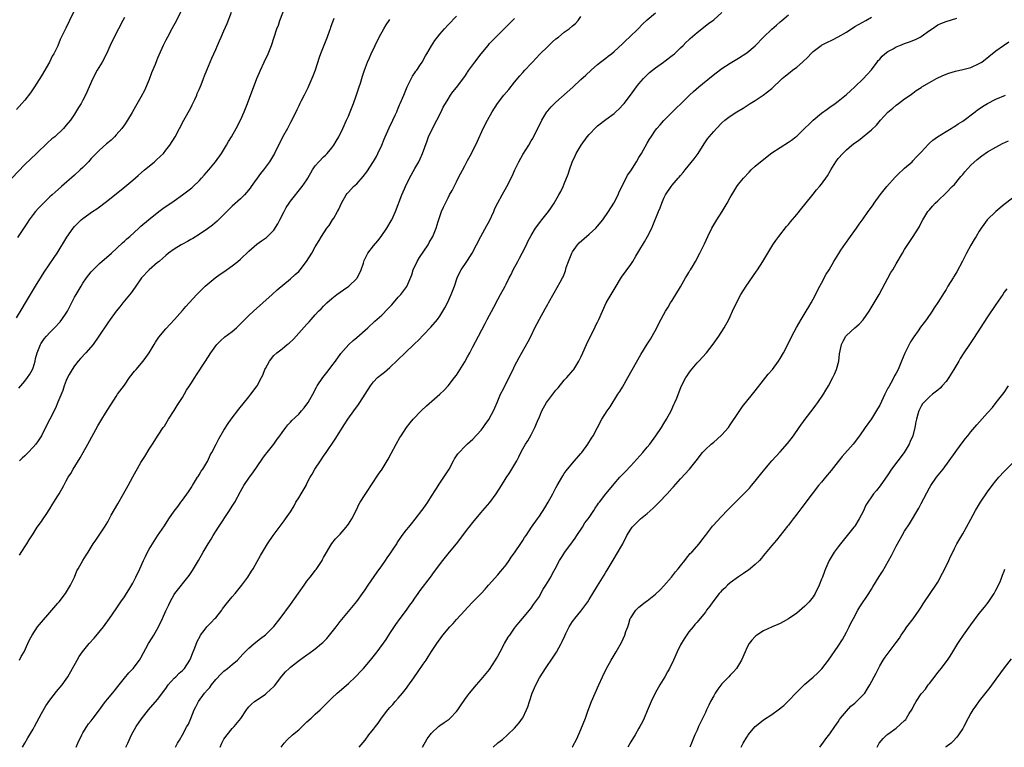
# Model space of a CAD drawing. Units: inches. Extents: x 2604000 to 2607000, y 1479000 to 1482000.
# Drawn here: x 2605658 to 2605895, y 1479000 to 1479175 of the extents above; entities that cross this region are included whole.
import ezdxf

# ---------------------------------------------------------------- set-up
doc = ezdxf.new("R2010")
doc.units = ezdxf.units.IN
doc.header["$MEASUREMENT"] = 0
doc.layers.add('LD26041479_10ft', color=254, linetype='Continuous')

msp = doc.modelspace()

# ---------------------------------------------------------------- linework, layer by layer
at = {"layer": 'LD26041479_10ft'}
for points, elevation in [([(2605657.54, 1479086.46), (2605658.02, 1479087), (2605659, 1479088.17), (2605659.64, 1479089), (2605660.2, 1479089.8), (2605660.86, 1479091), (2605661, 1479091.35), (2605661.46, 1479093), (2605661.59, 1479093.59), (2605661.99, 1479095), (2605662.81, 1479097), (2605662.87, 1479097.13), (2605663.69, 1479098.31), (2605664.25, 1479099), (2605665, 1479099.86), (2605666.18, 1479101), (2605667.53, 1479102.47), (2605667.96, 1479103), (2605669, 1479104.5), (2605669.31, 1479105), (2605669.89, 1479106.11), (2605671, 1479108.35), (2605671.35, 1479109), (2605672.55, 1479111), (2605673, 1479111.72), (2605673.89, 1479113), (2605675, 1479114.47), (2605675.47, 1479115), (2605677, 1479116.46), (2605679.9, 1479119), (2605682.56, 1479121.44), (2605683, 1479121.83), (2605683.6, 1479122.4), (2605684.28, 1479123), (2605686.45, 1479125), (2605687, 1479125.48), (2605688.81, 1479127), (2605691.33, 1479129), (2605692.29, 1479129.71), (2605695, 1479131.58), (2605697.01, 1479133), (2605699.27, 1479134.73), (2605699.56, 1479135), (2605701, 1479136.38), (2605701.56, 1479137), (2605702.22, 1479137.78), (2605703.31, 1479139), (2605704.96, 1479141), (2605706.36, 1479143), (2605707.6, 1479145), (2605708.11, 1479145.89), (2605708.79, 1479147), (2605709.95, 1479149), (2605711.01, 1479151), (2605711.9, 1479153), (2605712.66, 1479155), (2605714.9, 1479161), (2605715.55, 1479162.45), (2605715.76, 1479163), (2605716.72, 1479165), (2605717.64, 1479167), (2605718.41, 1479169), (2605719.77, 1479173), (2605720.1, 1479173.9), (2605720.47, 1479175), (2605721.71, 1479178.29)], 9260), ([(2605683, 1479175.7), (2605682.6, 1479175), (2605681.54, 1479173), (2605680.51, 1479171), (2605679.57, 1479169), (2605678.67, 1479167), (2605677.63, 1479165), (2605676.47, 1479163), (2605675.43, 1479161), (2605674.55, 1479159), (2605673.64, 1479157), (2605673, 1479155.78), (2605672.57, 1479155), (2605671.98, 1479154.02), (2605671, 1479152.47), (2605669.98, 1479151), (2605669, 1479149.77), (2605668.35, 1479149), (2605666.2, 1479147), (2605665.53, 1479146.47), (2605664.46, 1479145.54), (2605661.81, 1479143), (2605660.36, 1479141.64), (2605659, 1479140.3), (2605655.88, 1479137)], 9230), ([(2605657, 1479103.42), (2605658.34, 1479105.66), (2605659.19, 1479107), (2605660.39, 1479109), (2605660.61, 1479109.39), (2605661.54, 1479111), (2605663, 1479113.39), (2605663.63, 1479114.37), (2605666.1, 1479117.9), (2605666.81, 1479119), (2605669.16, 1479122.84), (2605670.69, 1479125), (2605671, 1479125.36), (2605671.8, 1479126.2), (2605672.62, 1479127), (2605673, 1479127.32), (2605675.31, 1479129), (2605676.34, 1479129.66), (2605679, 1479131.67), (2605683.08, 1479134.92), (2605685, 1479136.53), (2605686.31, 1479137.69), (2605687.85, 1479139), (2605689, 1479139.96), (2605690.29, 1479141), (2605690.67, 1479141.33), (2605691.71, 1479142.29), (2605692.4, 1479143), (2605693, 1479143.74), (2605693.98, 1479145), (2605695.21, 1479147), (2605697.34, 1479151), (2605699, 1479153.98), (2605699.35, 1479154.65), (2605699.95, 1479155.95), (2605700.42, 1479157), (2605700.57, 1479157.43), (2605701, 1479158.34), (2605701.5, 1479159.5), (2605702.09, 1479161), (2605702.31, 1479161.69), (2605702.89, 1479163), (2605704.07, 1479165.93), (2605705, 1479167.99), (2605705.43, 1479169), (2605705.93, 1479170.07), (2605706.31, 1479171), (2605707, 1479172.51), (2605707.74, 1479174.26), (2605708.83, 1479177)], 9250), ([(2605670.72, 1479177), (2605669.8, 1479175), (2605668.86, 1479173.14), (2605667.55, 1479170.45), (2605666.93, 1479168.93), (2605666, 1479167), (2605665.63, 1479166.37), (2605664.93, 1479164.93), (2605663, 1479161.65), (2605661.34, 1479159), (2605660.4, 1479157.59), (2605659, 1479155.83), (2605658.28, 1479155), (2605657, 1479153.58)], 9220), ([(2605696.54, 1479177), (2605695.54, 1479175), (2605694.43, 1479173), (2605693.36, 1479171), (2605693, 1479170.23), (2605692.38, 1479169), (2605691.32, 1479166.68), (2605691, 1479165.91), (2605690.71, 1479165.29), (2605690.38, 1479164.38), (2605689.57, 1479162.43), (2605689, 1479160.82), (2605687.84, 1479158.16), (2605687, 1479156.52), (2605685.69, 1479154.31), (2605684.85, 1479152.85), (2605683.74, 1479151), (2605683, 1479149.89), (2605682.38, 1479149), (2605681, 1479147.43), (2605680.59, 1479147), (2605679.78, 1479146.22), (2605679, 1479145.57), (2605678.71, 1479145.29), (2605677, 1479143.77), (2605676.23, 1479143), (2605675, 1479141.73), (2605674.33, 1479141), (2605673, 1479139.61), (2605672.36, 1479139), (2605671, 1479137.73), (2605667.88, 1479135), (2605666.31, 1479133.69), (2605665.58, 1479133), (2605665, 1479132.5), (2605663.23, 1479130.77), (2605662.25, 1479129.75), (2605661.58, 1479129), (2605661, 1479128.27), (2605660.02, 1479127), (2605659.63, 1479126.37), (2605657.22, 1479122.78)], 9240), ([(2605657.69, 1479021), (2605658.14, 1479021.86), (2605658.81, 1479023), (2605659.72, 1479025), (2605660.15, 1479025.85), (2605660.74, 1479027), (2605662.09, 1479029), (2605663, 1479030.12), (2605665, 1479032.48), (2605665.5, 1479033), (2605667, 1479034.72), (2605667.27, 1479035), (2605668.83, 1479037), (2605669.98, 1479039), (2605670.94, 1479041), (2605671.54, 1479042.46), (2605671.83, 1479043), (2605672.98, 1479045), (2605673.75, 1479046.25), (2605674.25, 1479047), (2605675.48, 1479049), (2605676.09, 1479049.91), (2605678.22, 1479053), (2605679, 1479054.3), (2605679.26, 1479054.74), (2605679.85, 1479055.85), (2605681.42, 1479058.58), (2605682.77, 1479061), (2605683.87, 1479063), (2605685, 1479065.11), (2605687, 1479068.54), (2605687.96, 1479070.04), (2605689, 1479071.81), (2605689.8, 1479073), (2605691.16, 1479075.16), (2605692.37, 1479077), (2605692.65, 1479077.35), (2605693, 1479077.9), (2605693.64, 1479079), (2605695, 1479081.07), (2605695.72, 1479082.28), (2605697, 1479084.23), (2605697.99, 1479086.01), (2605698.68, 1479087), (2605699, 1479087.51), (2605700.01, 1479089), (2605700.36, 1479089.64), (2605702.51, 1479093), (2605703.85, 1479095), (2605705, 1479096.65), (2605705.28, 1479097), (2605706.12, 1479097.88), (2605707.21, 1479098.79), (2605709, 1479100.13), (2605710.02, 1479101), (2605711, 1479101.97), (2605713, 1479103.98), (2605714.09, 1479105), (2605718.59, 1479109), (2605719.85, 1479110.15), (2605723, 1479112.83), (2605724.16, 1479113.84), (2605725, 1479114.59), (2605725.39, 1479115), (2605726.91, 1479117), (2605728.14, 1479119), (2605729, 1479120.51), (2605729.95, 1479122.05), (2605730.5, 1479123), (2605731.82, 1479125), (2605732.33, 1479125.67), (2605733.18, 1479127), (2605733.43, 1479127.43), (2605734.38, 1479129), (2605734.6, 1479129.4), (2605735, 1479130.31), (2605735.34, 1479131), (2605736.44, 1479133), (2605736.68, 1479133.32), (2605737, 1479133.68), (2605738.24, 1479135), (2605739, 1479135.7), (2605740.56, 1479137.44), (2605741.41, 1479138.59), (2605743, 1479141.01), (2605743.73, 1479142.27), (2605744.09, 1479143), (2605745, 1479144.97), (2605745.61, 1479146.39), (2605745.85, 1479147), (2605746.83, 1479149.17), (2605747.72, 1479151), (2605748.35, 1479152.35), (2605748.63, 1479153), (2605748.73, 1479153.27), (2605749, 1479153.87), (2605749.32, 1479154.68), (2605749.48, 1479155), (2605750.3, 1479157), (2605751, 1479158.6), (2605751.16, 1479159), (2605751.33, 1479159.33), (2605752.42, 1479161.58), (2605753, 1479162.38), (2605753.24, 1479162.76), (2605753.43, 1479163), (2605754.36, 1479164.36), (2605754.77, 1479165), (2605755.55, 1479166.45), (2605755.89, 1479167), (2605757, 1479168.93), (2605757.82, 1479170.18), (2605758.43, 1479171), (2605759, 1479171.71), (2605760.12, 1479173), (2605761, 1479173.94), (2605763, 1479176.01)], 9290), ([(2605657.73, 1479046.27), (2605659, 1479048.25), (2605659.47, 1479049), (2605660.03, 1479049.97), (2605661, 1479051.42), (2605662.01, 1479053), (2605663, 1479054.34), (2605663.26, 1479054.74), (2605664.28, 1479056.28), (2605664.84, 1479057.16), (2605665, 1479057.38), (2605665.62, 1479058.38), (2605666.03, 1479059), (2605667, 1479060.55), (2605667.3, 1479061), (2605668.41, 1479063), (2605669, 1479064.15), (2605669.48, 1479065), (2605670.08, 1479065.92), (2605670.69, 1479067), (2605672.32, 1479069.68), (2605673.04, 1479071), (2605674.21, 1479073), (2605676.59, 1479077.41), (2605677.55, 1479079), (2605678.48, 1479080.48), (2605679, 1479081.34), (2605681, 1479084.47), (2605681.35, 1479085), (2605683, 1479087.23), (2605684.27, 1479089), (2605685.45, 1479090.55), (2605685.8, 1479091), (2605687.49, 1479093), (2605688.15, 1479093.85), (2605689, 1479094.97), (2605690.16, 1479097), (2605690.47, 1479097.53), (2605691, 1479098.27), (2605691.29, 1479098.71), (2605693, 1479100.73), (2605695.1, 1479103), (2605697, 1479105.15), (2605697.84, 1479106.16), (2605698.63, 1479107), (2605700.42, 1479109), (2605702.46, 1479111), (2605704.91, 1479113), (2605706.1, 1479113.91), (2605707, 1479114.51), (2605709, 1479115.93), (2605710.34, 1479117), (2605711, 1479117.55), (2605713, 1479119.45), (2605714.9, 1479121.1), (2605716.07, 1479121.93), (2605717, 1479122.62), (2605717.23, 1479122.77), (2605717.49, 1479123), (2605719, 1479124.51), (2605719.99, 1479126.01), (2605720.47, 1479127), (2605721.51, 1479129), (2605722.01, 1479129.99), (2605722.71, 1479131), (2605723, 1479131.46), (2605725.86, 1479135), (2605727, 1479136.61), (2605727.23, 1479137), (2605728.34, 1479139), (2605729, 1479139.98), (2605729.82, 1479141), (2605731, 1479142.15), (2605731.45, 1479142.55), (2605731.87, 1479143), (2605733, 1479144.32), (2605733.5, 1479145), (2605734.06, 1479145.94), (2605734.65, 1479147), (2605735.63, 1479149), (2605736.56, 1479151), (2605737, 1479151.99), (2605737.42, 1479153), (2605738.19, 1479155), (2605738.88, 1479156.88), (2605739.44, 1479158.56), (2605739.61, 1479159), (2605739.91, 1479159.91), (2605740.41, 1479161.59), (2605740.87, 1479163), (2605741.58, 1479165), (2605742.04, 1479166.04), (2605742.44, 1479167), (2605743.39, 1479169), (2605744.39, 1479171), (2605745.51, 1479173), (2605746.08, 1479173.92), (2605746.83, 1479175), (2605747, 1479175.21)], 9280), ([(2605733.47, 1479175.47), (2605732.68, 1479173.32), (2605732.59, 1479173), (2605732.37, 1479172.37), (2605731.85, 1479171), (2605730.29, 1479167), (2605729.95, 1479166.05), (2605728.95, 1479163), (2605728.42, 1479161.58), (2605727.2, 1479158.8), (2605726.31, 1479157), (2605725.5, 1479155.5), (2605725.25, 1479155), (2605725, 1479154.48), (2605724.55, 1479153.45), (2605723.34, 1479151), (2605723, 1479150.42), (2605722.28, 1479149), (2605721.1, 1479146.9), (2605719.17, 1479143), (2605717.96, 1479141), (2605716.49, 1479139), (2605715.82, 1479138.18), (2605713.56, 1479135), (2605713.34, 1479134.66), (2605712.46, 1479133.54), (2605711.94, 1479133), (2605711, 1479132.09), (2605709, 1479130.32), (2605708.33, 1479129.67), (2605707, 1479128.31), (2605705.34, 1479126.66), (2605704.25, 1479125.75), (2605703, 1479124.81), (2605701, 1479123.48), (2605699.47, 1479122.53), (2605699, 1479122.28), (2605698.2, 1479121.8), (2605697, 1479121.17), (2605696.7, 1479121), (2605695, 1479119.94), (2605693.66, 1479119), (2605693, 1479118.43), (2605692.27, 1479117.73), (2605691.34, 1479117), (2605691, 1479116.7), (2605688.93, 1479115), (2605687.15, 1479113), (2605687, 1479112.81), (2605685.75, 1479111), (2605685, 1479109.99), (2605684.6, 1479109.4), (2605682.64, 1479107), (2605681.93, 1479106.07), (2605681.03, 1479105), (2605679.57, 1479103), (2605679, 1479102.18), (2605676.88, 1479099), (2605675.44, 1479097), (2605673.71, 1479095), (2605672.41, 1479093.59), (2605671.89, 1479093), (2605671, 1479091.83), (2605670.41, 1479091), (2605669.72, 1479089.72), (2605669.32, 1479089), (2605669, 1479088.32), (2605668.52, 1479087), (2605668.13, 1479085.87), (2605667, 1479083.06), (2605666.36, 1479081.64), (2605665, 1479079), (2605664.33, 1479077.67), (2605663.05, 1479074.96), (2605662.24, 1479073.76), (2605661.66, 1479073), (2605661, 1479072.23), (2605659.8, 1479071), (2605659, 1479070.21), (2605658.37, 1479069.63), (2605657.74, 1479069)], 9270), ([(2605658.47, 1479000), (2605658.99, 1479001), (2605659.73, 1479002.27), (2605661, 1479004.37), (2605661.35, 1479005), (2605663, 1479008.1), (2605664.04, 1479009.96), (2605665, 1479011.37), (2605666.6, 1479013.4), (2605667.97, 1479015), (2605669, 1479016.41), (2605669.39, 1479017), (2605670.51, 1479019), (2605671.6, 1479021), (2605672.14, 1479021.86), (2605672.92, 1479023), (2605674.53, 1479025), (2605675.7, 1479026.3), (2605677.96, 1479029), (2605679.45, 1479031), (2605681, 1479033.34), (2605681.68, 1479034.32), (2605682.13, 1479035), (2605683, 1479036.25), (2605683.47, 1479037), (2605684.08, 1479037.92), (2605685, 1479039.52), (2605685.78, 1479041), (2605686.72, 1479043), (2605687.6, 1479045), (2605688.06, 1479045.94), (2605688.6, 1479047), (2605689, 1479047.69), (2605689.79, 1479049), (2605691, 1479050.91), (2605692.64, 1479053.36), (2605693.7, 1479055), (2605695, 1479056.87), (2605695.94, 1479058.06), (2605696.62, 1479059), (2605697, 1479059.49), (2605698.46, 1479061.54), (2605699.25, 1479062.75), (2605699.39, 1479063), (2605700.64, 1479065), (2605700.76, 1479065.24), (2605701, 1479065.59), (2605701.53, 1479066.47), (2605701.89, 1479067), (2605703.07, 1479069), (2605703.69, 1479070.31), (2605704.1, 1479071), (2605705.14, 1479073), (2605705.76, 1479074.24), (2605707, 1479076.36), (2605708.01, 1479077.99), (2605708.74, 1479079), (2605710.59, 1479081.41), (2605713, 1479084.41), (2605713.49, 1479085), (2605715.01, 1479087), (2605716.07, 1479089), (2605716.37, 1479089.63), (2605716.88, 1479091), (2605717, 1479091.24), (2605717.94, 1479093), (2605719, 1479094.31), (2605719.71, 1479095), (2605721, 1479095.95), (2605722.26, 1479097), (2605722.67, 1479097.33), (2605723.71, 1479098.29), (2605727, 1479101.88), (2605727.55, 1479102.45), (2605729, 1479104.11), (2605729.8, 1479105), (2605730.4, 1479105.6), (2605731, 1479106.24), (2605731.4, 1479106.6), (2605731.8, 1479107), (2605733, 1479108.03), (2605734.22, 1479109), (2605735, 1479109.59), (2605735.82, 1479110.18), (2605737.05, 1479111), (2605739, 1479112.89), (2605739.09, 1479113), (2605739.77, 1479114.23), (2605740.08, 1479115), (2605740.59, 1479116.59), (2605740.81, 1479117.19), (2605741, 1479117.66), (2605741.63, 1479119), (2605743, 1479120.74), (2605744.05, 1479121.95), (2605744.87, 1479123), (2605746.25, 1479125), (2605747.28, 1479126.72), (2605747.42, 1479127), (2605748.34, 1479129), (2605749.86, 1479133), (2605750.47, 1479134.47), (2605750.7, 1479135), (2605751.69, 1479137), (2605753, 1479139.39), (2605753.93, 1479141), (2605754.29, 1479141.71), (2605754.83, 1479143), (2605755.94, 1479146.06), (2605756.31, 1479147), (2605757.23, 1479149), (2605758.28, 1479151), (2605759.3, 1479153), (2605759.85, 1479154.15), (2605760.34, 1479155), (2605761, 1479156.06), (2605761.6, 1479157), (2605762.17, 1479157.83), (2605763, 1479158.87), (2605765, 1479161.55), (2605765.59, 1479162.41), (2605765.68, 1479162.53), (2605766.03, 1479163), (2605767.46, 1479165), (2605768.96, 1479167), (2605770.62, 1479169), (2605771, 1479169.43), (2605772.53, 1479171), (2605775, 1479173.44), (2605776.51, 1479175), (2605777, 1479175.47)], 9300), ([(2605671.37, 1479000), (2605671.79, 1479001), (2605672.71, 1479003), (2605673, 1479003.51), (2605673.92, 1479005), (2605674.38, 1479005.62), (2605675, 1479006.39), (2605675.45, 1479007), (2605677, 1479009.01), (2605677.83, 1479010.17), (2605678.45, 1479011), (2605679, 1479011.68), (2605680.11, 1479013), (2605680.5, 1479013.5), (2605681.73, 1479015), (2605683, 1479016.62), (2605684.08, 1479017.92), (2605685.11, 1479019), (2605686.65, 1479021), (2605687, 1479021.56), (2605688.81, 1479025), (2605689.67, 1479026.33), (2605690.06, 1479027), (2605691.2, 1479029), (2605692.19, 1479031), (2605693, 1479032.85), (2605693.69, 1479034.31), (2605694.03, 1479035), (2605695, 1479036.79), (2605695.14, 1479037), (2605698.62, 1479041.38), (2605699.43, 1479042.57), (2605700.84, 1479045), (2605701.96, 1479047), (2605703.15, 1479049), (2605703.89, 1479050.11), (2605704.42, 1479051), (2605705.7, 1479053), (2605708.35, 1479057), (2605709, 1479058.09), (2605709.58, 1479059), (2605711, 1479061.58), (2605711.82, 1479063), (2605713.14, 1479065), (2605713.95, 1479066.05), (2605715, 1479067.57), (2605716.38, 1479069.62), (2605717, 1479070.5), (2605717.37, 1479071), (2605718.98, 1479073.02), (2605719.84, 1479074.16), (2605720.47, 1479075), (2605721, 1479075.77), (2605721.89, 1479077), (2605722.39, 1479077.61), (2605723, 1479078.26), (2605723.34, 1479078.66), (2605725, 1479080.23), (2605725.7, 1479081), (2605726.3, 1479081.7), (2605727, 1479082.59), (2605727.28, 1479083), (2605728.38, 1479085), (2605729.29, 1479086.71), (2605729.46, 1479087), (2605730.79, 1479089), (2605731.76, 1479090.24), (2605732.38, 1479091), (2605733, 1479091.81), (2605733.9, 1479093), (2605735.18, 1479094.82), (2605737.07, 1479097), (2605738.09, 1479097.91), (2605739, 1479098.65), (2605741.66, 1479101), (2605743.38, 1479102.62), (2605745, 1479104.05), (2605746.47, 1479105.53), (2605747.44, 1479106.56), (2605749, 1479108.35), (2605749.6, 1479109), (2605751.06, 1479110.94), (2605752.24, 1479113.76), (2605752.57, 1479115), (2605753.53, 1479117), (2605754.09, 1479117.91), (2605756.2, 1479121), (2605756.47, 1479121.53), (2605757.31, 1479123), (2605758.13, 1479125), (2605758.62, 1479126.62), (2605759, 1479127.77), (2605759.45, 1479129), (2605759.92, 1479130.08), (2605760.35, 1479131), (2605761, 1479132.3), (2605761.37, 1479133), (2605761.95, 1479134.05), (2605763, 1479136.16), (2605763.45, 1479137), (2605765, 1479140.01), (2605765.68, 1479141.28), (2605766.61, 1479143), (2605768.06, 1479145.94), (2605769.44, 1479149), (2605770.47, 1479151), (2605771.61, 1479153), (2605772.88, 1479155), (2605774.45, 1479157), (2605775.61, 1479158.39), (2605777, 1479160.15), (2605778.3, 1479161.7), (2605779, 1479162.45), (2605779.48, 1479163), (2605781, 1479164.62), (2605781.32, 1479165), (2605783.12, 1479166.88), (2605785, 1479168.74), (2605785.29, 1479169), (2605786.16, 1479169.84), (2605787, 1479170.56), (2605787.58, 1479171), (2605789, 1479172.15), (2605790.19, 1479173), (2605791, 1479173.72), (2605791.69, 1479174.31), (2605792.32, 1479175), (2605793, 1479175.94)], 9310), ([(2605683.37, 1479000), (2605683.8, 1479001), (2605684.74, 1479003), (2605685.84, 1479005), (2605687.13, 1479006.87), (2605688.83, 1479009), (2605691, 1479011.49), (2605693, 1479014.19), (2605693.57, 1479015), (2605695, 1479016.61), (2605695.41, 1479017), (2605696.18, 1479017.82), (2605697, 1479018.52), (2605697.46, 1479019), (2605698.76, 1479021), (2605699, 1479021.52), (2605699.4, 1479022.6), (2605699.96, 1479023.96), (2605700.55, 1479025.45), (2605701.22, 1479026.78), (2605701.36, 1479027), (2605702.46, 1479028.46), (2605702.85, 1479029), (2605703, 1479029.18), (2605703.92, 1479030.08), (2605704.83, 1479031), (2605705, 1479031.19), (2605706.45, 1479033), (2605706.68, 1479033.32), (2605707, 1479033.7), (2605707.55, 1479034.45), (2605709, 1479036.21), (2605709.68, 1479037), (2605711.3, 1479039), (2605712.74, 1479041), (2605713.6, 1479042.4), (2605714, 1479043), (2605715, 1479044.7), (2605715.82, 1479046.18), (2605717.48, 1479049), (2605718.83, 1479051), (2605721, 1479053.88), (2605721.5, 1479054.5), (2605721.83, 1479055), (2605723, 1479056.71), (2605723.88, 1479058.12), (2605724.35, 1479059), (2605725, 1479060.1), (2605725.57, 1479061), (2605726.77, 1479063), (2605727, 1479063.49), (2605727.8, 1479065), (2605728.21, 1479065.79), (2605728.92, 1479067), (2605730.23, 1479069), (2605731, 1479070.07), (2605731.61, 1479071), (2605733.79, 1479074.21), (2605736.1, 1479077.9), (2605736.81, 1479079), (2605738.25, 1479081), (2605739.45, 1479082.55), (2605739.76, 1479083), (2605741.05, 1479085), (2605742.27, 1479087), (2605743, 1479087.99), (2605744, 1479089), (2605745, 1479089.83), (2605745.68, 1479090.32), (2605747, 1479091.47), (2605748.8, 1479093.2), (2605750.63, 1479095), (2605752.89, 1479097.11), (2605753.91, 1479098.09), (2605755, 1479099.19), (2605756.87, 1479101.13), (2605758.41, 1479103), (2605759, 1479103.81), (2605759.73, 1479105), (2605760.2, 1479105.8), (2605760.82, 1479107), (2605761.76, 1479109), (2605762.52, 1479111), (2605763.19, 1479113), (2605763.74, 1479114.26), (2605764.16, 1479115), (2605765.55, 1479117), (2605765.68, 1479117.22), (2605766.79, 1479119), (2605768.86, 1479123), (2605770.37, 1479125.63), (2605771, 1479126.79), (2605772, 1479129), (2605772.28, 1479129.72), (2605773, 1479131.12), (2605774.01, 1479133), (2605775.17, 1479135), (2605776.46, 1479137.54), (2605777.11, 1479139), (2605778.05, 1479141), (2605779, 1479142.73), (2605780.42, 1479145), (2605781, 1479146.02), (2605781.38, 1479146.62), (2605781.59, 1479147), (2605783.42, 1479150.58), (2605783.58, 1479151), (2605784.77, 1479153), (2605785, 1479153.28), (2605785.83, 1479154.17), (2605787, 1479155.35), (2605791.04, 1479158.96), (2605793, 1479160.75), (2605794.16, 1479161.84), (2605795.44, 1479163), (2605797, 1479164.36), (2605797.76, 1479165), (2605799, 1479165.96), (2605799.57, 1479166.43), (2605800.34, 1479167), (2605801, 1479167.53), (2605803, 1479169.34), (2605803.8, 1479170.2), (2605804.71, 1479171), (2605806.78, 1479173), (2605807.88, 1479174.12), (2605809, 1479175.13), (2605811, 1479176.87)], 9320), ([(2605695.28, 1479000), (2605695.79, 1479001), (2605696.25, 1479001.75), (2605697, 1479003.04), (2605698.07, 1479005), (2605698.41, 1479005.59), (2605699.03, 1479006.97), (2605699.85, 1479009), (2605700.22, 1479009.78), (2605700.83, 1479011), (2605702.3, 1479013), (2605703, 1479013.82), (2605703.57, 1479014.43), (2605703.98, 1479015), (2605705, 1479016.34), (2605706.3, 1479017.7), (2605707, 1479018.35), (2605707.87, 1479019), (2605709, 1479019.94), (2605710.22, 1479021), (2605711.56, 1479022.44), (2605712.13, 1479023), (2605713, 1479023.89), (2605714.28, 1479025), (2605715.81, 1479026.19), (2605717, 1479027.07), (2605718.91, 1479029), (2605719, 1479029.1), (2605720.5, 1479031), (2605723, 1479034.38), (2605724.93, 1479037.07), (2605726.28, 1479039), (2605727, 1479039.99), (2605727.78, 1479041), (2605728.33, 1479041.67), (2605729, 1479042.56), (2605729.2, 1479042.8), (2605730.63, 1479045), (2605730.77, 1479045.23), (2605731, 1479045.7), (2605733, 1479049.07), (2605733.83, 1479050.17), (2605735, 1479051.34), (2605736.44, 1479053), (2605736.69, 1479053.31), (2605737, 1479053.71), (2605737.79, 1479055), (2605739, 1479057.36), (2605739.51, 1479058.49), (2605739.82, 1479059), (2605741, 1479060.85), (2605743, 1479063.9), (2605743.74, 1479065), (2605744.26, 1479065.74), (2605745.12, 1479067), (2605746.35, 1479069), (2605746.59, 1479069.41), (2605747.29, 1479070.71), (2605748.49, 1479073), (2605749.41, 1479074.59), (2605749.66, 1479075), (2605750.98, 1479077), (2605751.86, 1479078.14), (2605752.6, 1479079), (2605754.53, 1479081), (2605755.81, 1479082.19), (2605759.02, 1479085), (2605760.02, 1479085.98), (2605761, 1479087.03), (2605762.54, 1479089), (2605763, 1479089.63), (2605765, 1479092.82), (2605765.68, 1479094.03), (2605766.23, 1479095), (2605767, 1479096.41), (2605768.31, 1479099), (2605769.93, 1479102.07), (2605770.44, 1479103), (2605772, 1479106), (2605773, 1479107.84), (2605773.66, 1479109), (2605774.73, 1479111), (2605775, 1479111.53), (2605775.7, 1479113), (2605776.16, 1479113.84), (2605776.69, 1479115), (2605777.77, 1479117), (2605778.21, 1479117.79), (2605778.85, 1479119), (2605779.87, 1479121), (2605780.2, 1479121.8), (2605781, 1479123.25), (2605782.08, 1479125), (2605783.32, 1479126.68), (2605783.59, 1479127), (2605785.19, 1479129), (2605785.94, 1479130.06), (2605786.55, 1479131), (2605787.69, 1479133), (2605788.14, 1479133.86), (2605788.7, 1479135), (2605789, 1479135.67), (2605789.97, 1479138.03), (2605790.22, 1479139), (2605790.91, 1479140.91), (2605791.62, 1479142.38), (2605791.9, 1479143), (2605793.06, 1479145), (2605794.51, 1479147), (2605795, 1479147.57), (2605796.67, 1479149.33), (2605797, 1479149.62), (2605799, 1479151.18), (2605801, 1479152.64), (2605801.44, 1479153), (2605802.25, 1479153.75), (2605803.22, 1479154.78), (2605803.4, 1479155), (2605804.94, 1479157), (2605806.39, 1479159), (2605807, 1479159.78), (2605808.12, 1479161), (2605809, 1479161.88), (2605809.54, 1479162.46), (2605811, 1479163.63), (2605812.87, 1479165), (2605813.27, 1479165.27), (2605815, 1479166.55), (2605815.52, 1479167), (2605817, 1479168.39), (2605817.63, 1479169), (2605818.29, 1479169.71), (2605819, 1479170.35), (2605819.33, 1479170.67), (2605821, 1479172.08), (2605823.75, 1479174.25), (2605824.78, 1479175), (2605825, 1479175.17), (2605827, 1479176.93)], 9330), ([(2605706.07, 1479000), (2605706.45, 1479001), (2605707, 1479001.93), (2605707.75, 1479003), (2605709, 1479004.51), (2605709.47, 1479005), (2605711.07, 1479006.93), (2605712.42, 1479009), (2605712.67, 1479009.33), (2605713, 1479009.73), (2605713.64, 1479010.36), (2605714.36, 1479011), (2605716.43, 1479012.43), (2605717, 1479012.8), (2605717.25, 1479013), (2605719, 1479014.63), (2605719.18, 1479014.82), (2605720.91, 1479017.09), (2605721.85, 1479018.15), (2605722.67, 1479019), (2605723, 1479019.27), (2605725.21, 1479021), (2605727, 1479022.27), (2605727.44, 1479022.56), (2605729, 1479023.73), (2605730.53, 1479025), (2605730.78, 1479025.22), (2605731.78, 1479026.22), (2605732.44, 1479027), (2605734.03, 1479029), (2605735, 1479030.3), (2605737, 1479032.72), (2605739, 1479035.12), (2605740.38, 1479037), (2605741, 1479037.88), (2605741.74, 1479039), (2605743.87, 1479042.13), (2605745, 1479043.66), (2605745.93, 1479045), (2605746.35, 1479045.65), (2605747, 1479046.5), (2605747.95, 1479047.95), (2605748.61, 1479049), (2605748.75, 1479049.25), (2605749.97, 1479051), (2605751, 1479052.37), (2605751.51, 1479053), (2605752.16, 1479053.84), (2605753.09, 1479054.91), (2605754.71, 1479057), (2605755, 1479057.39), (2605756.11, 1479059), (2605757, 1479060.44), (2605758.06, 1479062.06), (2605759, 1479063.57), (2605759.99, 1479065), (2605761.22, 1479067), (2605762.34, 1479069), (2605762.56, 1479069.44), (2605763.35, 1479070.65), (2605763.65, 1479071), (2605765, 1479072.39), (2605765.62, 1479073), (2605765.68, 1479073.05), (2605766.35, 1479073.65), (2605767, 1479074.21), (2605769, 1479076.35), (2605769.47, 1479077), (2605770.07, 1479077.93), (2605770.86, 1479079), (2605771, 1479079.22), (2605771.92, 1479081), (2605772.27, 1479081.73), (2605772.79, 1479083), (2605773, 1479083.44), (2605773.66, 1479085), (2605774.33, 1479086.33), (2605775, 1479087.71), (2605775.69, 1479089), (2605776.1, 1479089.9), (2605776.66, 1479091), (2605777, 1479091.73), (2605778.15, 1479093.85), (2605780.31, 1479097.69), (2605781, 1479099.06), (2605781.93, 1479101), (2605783, 1479103.1), (2605784.43, 1479105.57), (2605785, 1479106.66), (2605785.21, 1479107), (2605786.58, 1479109.42), (2605787.32, 1479110.68), (2605788.01, 1479112.01), (2605788.55, 1479113), (2605788.7, 1479113.3), (2605789.27, 1479114.73), (2605789.49, 1479115.49), (2605790, 1479117), (2605790.79, 1479119), (2605791, 1479119.33), (2605792.18, 1479121), (2605792.57, 1479121.43), (2605795, 1479123.53), (2605796.61, 1479125), (2605797, 1479125.46), (2605798.25, 1479127), (2605799.63, 1479129), (2605800.93, 1479131), (2605801, 1479131.14), (2605801.96, 1479133), (2605802.26, 1479133.74), (2605803, 1479135.24), (2605804.27, 1479137.73), (2605805, 1479138.77), (2605806.37, 1479141), (2605807, 1479141.98), (2605807.6, 1479143), (2605809, 1479145.47), (2605809.57, 1479146.43), (2605809.9, 1479147), (2605811, 1479148.62), (2605811.3, 1479149), (2605812.12, 1479149.88), (2605813, 1479150.91), (2605815, 1479152.92), (2605816.06, 1479153.94), (2605817.05, 1479154.95), (2605819.17, 1479157), (2605820.12, 1479157.88), (2605821.39, 1479159), (2605824.47, 1479161.53), (2605825.58, 1479162.42), (2605827, 1479163.45), (2605829, 1479164.74), (2605831, 1479165.91), (2605833, 1479167.2), (2605835, 1479168.86), (2605837.03, 1479170.97), (2605839, 1479172.92), (2605840.1, 1479173.9), (2605841, 1479174.66), (2605841.43, 1479175), (2605843, 1479176.35)], 9340), ([(2605720.77, 1479000), (2605721, 1479000.33), (2605721.5, 1479001), (2605722.21, 1479001.79), (2605723.54, 1479003), (2605725, 1479004.22), (2605725.86, 1479005), (2605727, 1479006.09), (2605728, 1479007), (2605729, 1479007.97), (2605730.2, 1479009), (2605731, 1479009.83), (2605732.22, 1479011), (2605733, 1479011.81), (2605734.27, 1479013), (2605737, 1479015.39), (2605738.71, 1479017), (2605739, 1479017.28), (2605739.82, 1479018.18), (2605740.61, 1479019), (2605742.34, 1479021), (2605743.88, 1479023), (2605746.04, 1479025.96), (2605747, 1479027.38), (2605748.43, 1479029.57), (2605749.42, 1479031), (2605750.95, 1479033), (2605751.81, 1479034.19), (2605752.42, 1479035), (2605753, 1479035.91), (2605753.78, 1479037), (2605754.26, 1479037.74), (2605756.76, 1479041), (2605757.69, 1479042.31), (2605759.73, 1479045), (2605761.31, 1479047), (2605763, 1479049), (2605764.56, 1479051), (2605765.68, 1479052.5), (2605766.06, 1479053), (2605767, 1479054.14), (2605767.67, 1479055), (2605769, 1479056.53), (2605769.38, 1479057), (2605771.05, 1479058.95), (2605772.57, 1479061), (2605773.83, 1479063), (2605775, 1479064.91), (2605775.85, 1479066.15), (2605776.36, 1479067), (2605777.53, 1479069), (2605778.05, 1479069.95), (2605778.55, 1479071), (2605779, 1479071.87), (2605779.66, 1479073), (2605780.19, 1479073.81), (2605781, 1479075.23), (2605781.92, 1479077), (2605782.54, 1479078.54), (2605783, 1479079.56), (2605783.61, 1479081), (2605784.71, 1479083), (2605785, 1479083.42), (2605787, 1479085.97), (2605787.49, 1479086.51), (2605789, 1479088.36), (2605789.64, 1479089), (2605791.17, 1479090.83), (2605791.29, 1479091), (2605792.53, 1479093), (2605793, 1479093.96), (2605793.49, 1479095), (2605794.36, 1479097), (2605795.2, 1479098.8), (2605796.32, 1479101), (2605796.56, 1479101.44), (2605797, 1479102.38), (2605797.31, 1479103), (2605798.17, 1479105), (2605799.06, 1479107), (2605800.28, 1479109), (2605800.56, 1479109.44), (2605801, 1479110.24), (2605802.77, 1479113.23), (2605805, 1479116.28), (2605805.48, 1479117), (2605806.22, 1479118.22), (2605807, 1479119.45), (2605808.33, 1479121.67), (2605809.04, 1479122.96), (2605810.07, 1479125), (2605810.37, 1479125.63), (2605811.7, 1479129), (2605812.09, 1479129.91), (2605812.47, 1479131), (2605813, 1479132.21), (2605813.42, 1479133), (2605814.75, 1479135), (2605815, 1479135.33), (2605816.41, 1479137), (2605816.69, 1479137.31), (2605817, 1479137.69), (2605817.63, 1479138.37), (2605818.1, 1479139), (2605820.32, 1479141.68), (2605821.23, 1479143), (2605822.69, 1479145.31), (2605823.51, 1479146.49), (2605823.94, 1479147), (2605825, 1479148.27), (2605825.68, 1479149), (2605827, 1479150.35), (2605827.72, 1479151), (2605829, 1479151.96), (2605830.56, 1479153), (2605832.1, 1479153.9), (2605833.81, 1479155), (2605835, 1479155.74), (2605836.95, 1479157.05), (2605839, 1479158.64), (2605839.21, 1479158.79), (2605839.45, 1479159), (2605841, 1479160.57), (2605841.48, 1479161), (2605842.3, 1479161.7), (2605843.42, 1479162.57), (2605843.97, 1479163), (2605845, 1479163.74), (2605846.43, 1479165), (2605847.75, 1479166.25), (2605848.42, 1479167), (2605849, 1479167.55), (2605850.88, 1479169), (2605851, 1479169.07), (2605852.27, 1479169.73), (2605853.63, 1479170.37), (2605855, 1479171.05), (2605857, 1479172.22), (2605859, 1479173.55), (2605859.93, 1479174.07), (2605861.67, 1479175), (2605863, 1479175.78)], 9350), ([(2605739.6, 1479000), (2605741, 1479001.72), (2605741.94, 1479003), (2605743, 1479004.34), (2605743.49, 1479005), (2605744.18, 1479005.82), (2605744.97, 1479007), (2605746.49, 1479009), (2605747, 1479009.61), (2605747.67, 1479010.33), (2605748.25, 1479011), (2605749, 1479011.84), (2605749.99, 1479013), (2605751, 1479014.27), (2605751.32, 1479014.68), (2605752.72, 1479016.72), (2605753.79, 1479018.21), (2605755, 1479020.05), (2605755.68, 1479021), (2605756.21, 1479021.79), (2605757, 1479023.04), (2605758.32, 1479025), (2605759.75, 1479027), (2605761.43, 1479029), (2605762.19, 1479029.81), (2605763, 1479030.74), (2605765, 1479032.92), (2605765.68, 1479033.66), (2605766.94, 1479035), (2605768.95, 1479037.05), (2605769.92, 1479038.08), (2605770.76, 1479039), (2605773, 1479041.55), (2605773.65, 1479042.35), (2605774.21, 1479043), (2605775, 1479043.97), (2605775.74, 1479045), (2605776.23, 1479045.77), (2605777, 1479046.79), (2605778.67, 1479049.33), (2605779, 1479049.78), (2605779.45, 1479050.55), (2605779.78, 1479051), (2605781.13, 1479053), (2605782.51, 1479055), (2605783, 1479055.67), (2605784.33, 1479057.67), (2605785.14, 1479059), (2605786.25, 1479061), (2605787, 1479062.47), (2605787.29, 1479063), (2605788.64, 1479065.36), (2605789, 1479065.9), (2605789.46, 1479066.54), (2605791, 1479068.38), (2605793, 1479070.72), (2605793.22, 1479071), (2605794.71, 1479073), (2605795.58, 1479074.42), (2605795.97, 1479075), (2605797, 1479076.99), (2605798.08, 1479079), (2605799.34, 1479081), (2605800.02, 1479081.98), (2605801.92, 1479085), (2605802.35, 1479085.65), (2605803, 1479086.74), (2605804.28, 1479089), (2605807.47, 1479094.54), (2605808.97, 1479097.03), (2605809.75, 1479098.25), (2605810.2, 1479099), (2605811.28, 1479101), (2605811.83, 1479102.17), (2605813.39, 1479105), (2605814.01, 1479105.99), (2605814.61, 1479107), (2605815, 1479107.6), (2605815.85, 1479109), (2605817, 1479110.87), (2605818.22, 1479113), (2605818.49, 1479113.51), (2605819, 1479114.34), (2605819.24, 1479114.76), (2605819.4, 1479115), (2605820.03, 1479116.03), (2605820.6, 1479117), (2605821.69, 1479119), (2605822.78, 1479121.22), (2605823.59, 1479123), (2605824.59, 1479125), (2605825.75, 1479127), (2605827.01, 1479129), (2605828.24, 1479131), (2605829, 1479132.4), (2605829.34, 1479133), (2605830.59, 1479135), (2605831, 1479135.55), (2605832.18, 1479137), (2605833.52, 1479138.48), (2605834, 1479139), (2605835, 1479139.91), (2605836.25, 1479141), (2605839, 1479143.1), (2605841, 1479144.42), (2605843, 1479145.66), (2605843.78, 1479146.22), (2605844.81, 1479147), (2605845, 1479147.15), (2605847, 1479149.03), (2605847.97, 1479150.03), (2605849, 1479150.97), (2605851, 1479152.68), (2605852.34, 1479153.66), (2605853, 1479154.09), (2605854.28, 1479155), (2605855, 1479155.54), (2605857, 1479157.21), (2605857.93, 1479158.07), (2605859, 1479159.04), (2605861, 1479160.93), (2605862.02, 1479161.98), (2605863, 1479163.11), (2605864.36, 1479165), (2605864.65, 1479165.35), (2605865, 1479165.72), (2605865.59, 1479166.41), (2605866.21, 1479167), (2605867, 1479167.56), (2605868.21, 1479168.21), (2605869, 1479168.67), (2605869.86, 1479169), (2605871, 1479169.42), (2605872.18, 1479169.82), (2605873.61, 1479170.39), (2605874.76, 1479171), (2605875, 1479171.15), (2605877, 1479172.58), (2605877.68, 1479173), (2605879, 1479173.93), (2605879.73, 1479174.26), (2605881, 1479174.75), (2605883.56, 1479175.56)], 9360), ([(2605754.83, 1479000), (2605755.97, 1479002.03), (2605756.69, 1479003), (2605757, 1479003.39), (2605758.72, 1479005), (2605759, 1479005.23), (2605760.05, 1479005.95), (2605761, 1479006.64), (2605761.22, 1479006.78), (2605761.48, 1479007), (2605763, 1479008.62), (2605763.32, 1479009), (2605764.01, 1479009.99), (2605765, 1479011.48), (2605765.68, 1479012.38), (2605766.15, 1479013), (2605767.82, 1479015), (2605769, 1479016.33), (2605771, 1479018.76), (2605772.46, 1479021), (2605772.66, 1479021.34), (2605773, 1479021.92), (2605773.56, 1479023), (2605774.63, 1479025), (2605775.51, 1479026.49), (2605775.84, 1479027), (2605777, 1479028.67), (2605777.25, 1479029), (2605778.03, 1479029.97), (2605778.93, 1479031), (2605780.63, 1479033), (2605781, 1479033.46), (2605781.62, 1479034.38), (2605783, 1479036.33), (2605783.38, 1479037), (2605783.94, 1479038.06), (2605784.57, 1479039), (2605785.75, 1479041), (2605786.15, 1479041.85), (2605786.82, 1479043), (2605787.85, 1479045), (2605788.29, 1479045.71), (2605789.15, 1479047), (2605791, 1479049.48), (2605791.62, 1479050.38), (2605792.02, 1479051), (2605793.35, 1479053), (2605793.99, 1479054.01), (2605794.78, 1479055), (2605795, 1479055.31), (2605796.13, 1479057), (2605796.43, 1479057.57), (2605797, 1479058.35), (2605797.25, 1479058.75), (2605797.46, 1479059), (2605799, 1479061.01), (2605799.89, 1479062.11), (2605801, 1479063.44), (2605802.41, 1479065), (2605803.68, 1479066.32), (2605805, 1479067.74), (2605807.92, 1479071), (2605809, 1479072.27), (2605809.59, 1479073), (2605811.09, 1479075), (2605812.41, 1479077), (2605813, 1479077.96), (2605813.62, 1479079), (2605814.72, 1479081), (2605815.43, 1479082.57), (2605815.67, 1479083), (2605816.1, 1479084.1), (2605817.14, 1479086.86), (2605818.29, 1479089), (2605818.58, 1479089.42), (2605819, 1479090.09), (2605819.39, 1479090.61), (2605821, 1479092.56), (2605821.42, 1479093), (2605823.23, 1479095), (2605824.9, 1479097.1), (2605826.23, 1479099), (2605827.55, 1479101), (2605828.65, 1479103), (2605829, 1479103.75), (2605829.55, 1479105), (2605830.48, 1479107), (2605831.56, 1479109), (2605832.84, 1479111), (2605835.33, 1479114.67), (2605835.57, 1479115), (2605836.86, 1479117), (2605838.05, 1479119), (2605839.25, 1479121), (2605839.97, 1479122.03), (2605840.67, 1479123), (2605842.58, 1479125.42), (2605843, 1479125.9), (2605843.48, 1479126.53), (2605845, 1479128.29), (2605846.2, 1479129.8), (2605847, 1479130.68), (2605849, 1479133.15), (2605849.81, 1479134.19), (2605850.51, 1479135), (2605851, 1479135.62), (2605852.41, 1479137.59), (2605853.14, 1479138.86), (2605853.2, 1479139), (2605854.42, 1479141), (2605855, 1479141.74), (2605856.08, 1479143), (2605857, 1479143.86), (2605858.32, 1479145), (2605859, 1479145.54), (2605859.86, 1479146.14), (2605863, 1479148.63), (2605864.2, 1479149.8), (2605865.2, 1479151), (2605867, 1479152.95), (2605868.13, 1479153.87), (2605869, 1479154.64), (2605869.57, 1479155), (2605871, 1479156.1), (2605872.36, 1479157), (2605873, 1479157.48), (2605873.83, 1479158.17), (2605875, 1479158.88), (2605875.16, 1479159), (2605877, 1479160.1), (2605878.68, 1479161), (2605880.25, 1479161.76), (2605881.69, 1479162.31), (2605883.23, 1479162.77), (2605885, 1479163.17), (2605887, 1479163.7), (2605889, 1479164.6), (2605889.63, 1479165), (2605893, 1479167.66), (2605894.85, 1479169), (2605896.16, 1479169.84)], 9370), ([(2605771.84, 1479000), (2605773, 1479001.09), (2605774.1, 1479001.9), (2605775.32, 1479003), (2605777, 1479004.61), (2605778.1, 1479005.9), (2605778.93, 1479007), (2605779, 1479007.12), (2605779.91, 1479009), (2605780.23, 1479009.77), (2605780.58, 1479011), (2605781.24, 1479013), (2605782.11, 1479015), (2605783, 1479016.69), (2605783.89, 1479018.11), (2605784.48, 1479019), (2605786.33, 1479021.67), (2605787.1, 1479022.9), (2605788.24, 1479025), (2605788.5, 1479025.5), (2605789.13, 1479026.87), (2605789.41, 1479027.41), (2605790.21, 1479029), (2605791, 1479030.25), (2605791.3, 1479030.7), (2605791.53, 1479031), (2605793, 1479032.74), (2605793.97, 1479034.03), (2605794.65, 1479035), (2605795, 1479035.55), (2605795.89, 1479037), (2605797, 1479038.91), (2605798.59, 1479041.41), (2605799, 1479042.13), (2605799.34, 1479042.66), (2605800.28, 1479044.28), (2605801, 1479045.48), (2605801.61, 1479046.39), (2605803.07, 1479049), (2605804.11, 1479051), (2605805, 1479052.55), (2605805.32, 1479053), (2605807.35, 1479055), (2605809, 1479056.3), (2605810.41, 1479057.59), (2605811.85, 1479059), (2605813.79, 1479061), (2605815, 1479062.36), (2605815.31, 1479062.69), (2605817, 1479064.67), (2605819.18, 1479067), (2605820.79, 1479069), (2605822.31, 1479071), (2605823, 1479071.74), (2605824.4, 1479073), (2605825, 1479073.47), (2605825.83, 1479074.17), (2605827, 1479075.22), (2605828.55, 1479077), (2605829, 1479077.61), (2605831, 1479080.64), (2605831.97, 1479082.03), (2605834.39, 1479085), (2605835, 1479085.84), (2605837, 1479088.39), (2605838.16, 1479089.84), (2605839.15, 1479091), (2605840.63, 1479093), (2605841, 1479093.58), (2605841.81, 1479095), (2605843, 1479097.29), (2605843.85, 1479099), (2605844.93, 1479101.07), (2605846.06, 1479103), (2605847.31, 1479105), (2605847.93, 1479106.07), (2605848.5, 1479107), (2605849, 1479107.88), (2605850.59, 1479111), (2605851, 1479111.74), (2605852.11, 1479113.89), (2605852.81, 1479115), (2605853.95, 1479117), (2605855.12, 1479118.88), (2605855.67, 1479119.67), (2605856.73, 1479121.27), (2605857, 1479121.64), (2605857.54, 1479122.46), (2605859.4, 1479125), (2605860.05, 1479125.95), (2605861, 1479127.26), (2605862.22, 1479129), (2605862.57, 1479129.43), (2605863.41, 1479130.59), (2605863.67, 1479131), (2605865.12, 1479133), (2605866.72, 1479135), (2605868.74, 1479137.26), (2605869.73, 1479138.27), (2605870.54, 1479139), (2605871, 1479139.44), (2605872.8, 1479141), (2605873, 1479141.19), (2605873.85, 1479142.14), (2605875, 1479143.31), (2605876.75, 1479145.25), (2605877, 1479145.42), (2605877.8, 1479146.2), (2605878.93, 1479147), (2605881, 1479148.28), (2605882.25, 1479149), (2605882.7, 1479149.3), (2605883, 1479149.44), (2605883.91, 1479150.09), (2605885, 1479150.76), (2605888.03, 1479153), (2605888.55, 1479153.45), (2605889, 1479153.73), (2605889.75, 1479154.25), (2605891, 1479155.03), (2605893, 1479156.06), (2605895.28, 1479157)], 9380), ([(2605790.93, 1479000), (2605791, 1479000.09), (2605791.99, 1479002.01), (2605793, 1479004.27), (2605794.09, 1479007), (2605794.7, 1479008.7), (2605795.59, 1479011), (2605797.29, 1479015), (2605798.21, 1479017), (2605799.2, 1479019), (2605800.33, 1479021), (2605801.53, 1479023), (2605802.77, 1479025.23), (2605803.58, 1479027), (2605803.86, 1479027.86), (2605804.28, 1479029), (2605804.49, 1479029.51), (2605804.91, 1479031), (2605805, 1479031.18), (2605806.2, 1479033), (2605806.62, 1479033.38), (2605807, 1479033.77), (2605807.71, 1479034.29), (2605808.59, 1479035), (2605809, 1479035.27), (2605811, 1479036.84), (2605812.08, 1479037.92), (2605813, 1479038.87), (2605814.83, 1479041), (2605815.79, 1479042.21), (2605816.48, 1479043), (2605817, 1479043.69), (2605818.05, 1479045), (2605818.44, 1479045.56), (2605819.37, 1479046.63), (2605819.73, 1479047), (2605821.48, 1479049), (2605822.12, 1479049.88), (2605823, 1479050.99), (2605824.74, 1479053.26), (2605825, 1479053.53), (2605825.69, 1479054.31), (2605827, 1479055.65), (2605828.26, 1479057), (2605829.65, 1479058.35), (2605832.28, 1479061), (2605833.59, 1479062.41), (2605834.12, 1479063), (2605835, 1479064.04), (2605836.32, 1479065.68), (2605837.3, 1479067), (2605839, 1479068.98), (2605841, 1479071.1), (2605842.82, 1479073.18), (2605843.7, 1479074.3), (2605844.21, 1479075), (2605845.61, 1479077), (2605847.02, 1479078.98), (2605849, 1479081.48), (2605849.65, 1479082.35), (2605850.12, 1479083), (2605851.44, 1479085), (2605852.04, 1479085.96), (2605852.64, 1479087), (2605853.74, 1479089), (2605854.14, 1479089.86), (2605854.63, 1479091), (2605855.13, 1479093), (2605855.29, 1479094.71), (2605855.49, 1479095.49), (2605855.79, 1479097), (2605856.22, 1479097.78), (2605856.86, 1479099), (2605857, 1479099.17), (2605859.05, 1479101), (2605860.09, 1479101.91), (2605861, 1479102.96), (2605862.44, 1479105), (2605863.67, 1479107), (2605864.85, 1479109), (2605865.59, 1479110.41), (2605867.72, 1479114.28), (2605868.14, 1479115), (2605869, 1479116.43), (2605870.47, 1479119), (2605871, 1479119.89), (2605873.08, 1479123), (2605874.33, 1479125), (2605874.58, 1479125.42), (2605875, 1479126.27), (2605875.41, 1479127), (2605876.64, 1479129), (2605876.8, 1479129.2), (2605877, 1479129.42), (2605877.71, 1479130.29), (2605878.38, 1479131), (2605879, 1479131.55), (2605881, 1479133.5), (2605882.5, 1479135), (2605883, 1479135.54), (2605884.25, 1479137), (2605884.58, 1479137.42), (2605885, 1479137.9), (2605885.48, 1479138.52), (2605887, 1479140.2), (2605888.46, 1479141.54), (2605889.59, 1479142.41), (2605891, 1479143.35), (2605893, 1479144.53), (2605894.62, 1479145.38), (2605896, 1479146)], 9390), ([(2605897, 1479132.23), (2605895, 1479130.7), (2605893, 1479129.04), (2605890.93, 1479127), (2605890.1, 1479125.9), (2605889.47, 1479125), (2605889, 1479124.27), (2605888.26, 1479123), (2605887.77, 1479122.23), (2605887, 1479120.93), (2605885.95, 1479119), (2605884.97, 1479117.03), (2605883.55, 1479114.45), (2605882.8, 1479113.2), (2605882.67, 1479113), (2605881.45, 1479111), (2605881.27, 1479110.73), (2605881, 1479110.26), (2605880.51, 1479109.49), (2605879, 1479107.06), (2605878.16, 1479105.84), (2605877.63, 1479105), (2605876.25, 1479103), (2605875.69, 1479102.31), (2605874.86, 1479101.14), (2605874.25, 1479100.25), (2605873.2, 1479098.8), (2605872.41, 1479097.59), (2605871.23, 1479095.23), (2605871.07, 1479094.93), (2605870.27, 1479093), (2605869.79, 1479091.79), (2605869.46, 1479091), (2605869, 1479090.12), (2605868.57, 1479089.43), (2605868.39, 1479089), (2605867.69, 1479087.69), (2605867.18, 1479086.82), (2605867, 1479086.44), (2605866.46, 1479085.54), (2605866.23, 1479085), (2605865, 1479082.35), (2605864.51, 1479081.49), (2605863, 1479079.05), (2605861.51, 1479077), (2605860.15, 1479075), (2605858.63, 1479073), (2605855.98, 1479070.02), (2605855, 1479068.83), (2605853.32, 1479066.68), (2605851.94, 1479065), (2605851, 1479063.82), (2605850.28, 1479063), (2605848.73, 1479061), (2605846.27, 1479057.73), (2605845, 1479056.14), (2605844.12, 1479055), (2605843.66, 1479054.34), (2605843, 1479053.51), (2605842.79, 1479053.21), (2605841.04, 1479050.96), (2605840.15, 1479049.85), (2605839, 1479048.58), (2605837, 1479046.15), (2605836.5, 1479045.5), (2605836.03, 1479045), (2605835, 1479044.03), (2605833.35, 1479042.65), (2605833, 1479042.44), (2605832.18, 1479041.82), (2605831, 1479041.06), (2605829, 1479039.61), (2605828.29, 1479039), (2605827.66, 1479038.34), (2605827, 1479037.77), (2605826.63, 1479037.37), (2605826.33, 1479037), (2605824.77, 1479035), (2605824.04, 1479033.96), (2605823.3, 1479033), (2605823, 1479032.55), (2605821.71, 1479031), (2605821, 1479030.09), (2605820.47, 1479029.53), (2605820.02, 1479029), (2605819, 1479027.78), (2605817.86, 1479026.14), (2605817, 1479024.63), (2605816.2, 1479023), (2605815.28, 1479021), (2605814.33, 1479019), (2605813.87, 1479018.13), (2605813.25, 1479017), (2605812.05, 1479015), (2605810.91, 1479013), (2605809.92, 1479011), (2605809, 1479008.8), (2605808.21, 1479007), (2605807.83, 1479006.17), (2605807.23, 1479005), (2605807, 1479004.59), (2605806.05, 1479003), (2605805, 1479001.29), (2605804.32, 1479000)], 9400), ([(2605895.62, 1479110.38), (2605895, 1479109.55), (2605894.64, 1479109), (2605893, 1479106.65), (2605891, 1479103.65), (2605887.58, 1479098.42), (2605886.61, 1479097), (2605885.31, 1479095), (2605884.42, 1479093.58), (2605884.04, 1479093), (2605882.84, 1479091), (2605881.67, 1479089), (2605881, 1479088.06), (2605880.08, 1479087), (2605879.54, 1479086.46), (2605879, 1479085.99), (2605877.71, 1479085), (2605877, 1479084.36), (2605875.61, 1479083), (2605875.34, 1479082.66), (2605875, 1479082.16), (2605874.42, 1479081), (2605874.23, 1479080.23), (2605873.84, 1479079), (2605873.67, 1479078.33), (2605873.5, 1479077), (2605873.01, 1479075), (2605872.37, 1479073.63), (2605872.1, 1479073), (2605870.88, 1479071), (2605869.34, 1479069), (2605867.87, 1479067), (2605867, 1479065.61), (2605865.08, 1479062.92), (2605864.2, 1479061.8), (2605863.53, 1479061), (2605863, 1479060.27), (2605862.12, 1479059), (2605861.7, 1479058.3), (2605861, 1479056.81), (2605860.09, 1479055), (2605859, 1479053.28), (2605858.8, 1479053), (2605857.17, 1479051), (2605856.17, 1479049.83), (2605855.57, 1479049), (2605855, 1479048.27), (2605854.07, 1479047), (2605852.83, 1479045), (2605851.91, 1479043), (2605851.67, 1479042.33), (2605851.18, 1479041), (2605851, 1479040.47), (2605850.43, 1479039), (2605849.49, 1479037), (2605849, 1479036.21), (2605848, 1479035), (2605847, 1479033.97), (2605845, 1479032.33), (2605843, 1479030.94), (2605841.77, 1479030.23), (2605841, 1479029.82), (2605840.44, 1479029.56), (2605839.06, 1479029), (2605837, 1479028.01), (2605835.36, 1479027), (2605835.16, 1479026.84), (2605835, 1479026.68), (2605834.19, 1479025.81), (2605833.55, 1479025), (2605833, 1479023.98), (2605832.56, 1479023), (2605831.71, 1479021), (2605830.49, 1479019), (2605829.8, 1479018.2), (2605829, 1479017.4), (2605828.66, 1479017), (2605827, 1479015.28), (2605826.03, 1479013.97), (2605825.38, 1479013), (2605825, 1479012.38), (2605824.27, 1479011), (2605823.87, 1479010.13), (2605823.29, 1479009), (2605823, 1479008.38), (2605821.66, 1479005.66), (2605821.36, 1479005), (2605821, 1479004.16), (2605820.42, 1479003), (2605819.64, 1479001), (2605819.27, 1479000)], 9410), ([(2605831.62, 1479000), (2605832.12, 1479001), (2605833, 1479002.45), (2605833.22, 1479002.78), (2605833.34, 1479003), (2605835.02, 1479005), (2605836.13, 1479005.87), (2605837, 1479006.61), (2605839, 1479007.93), (2605840.56, 1479009), (2605841.92, 1479010.08), (2605843, 1479011.18), (2605844.85, 1479013.15), (2605846.77, 1479015), (2605847, 1479015.22), (2605849, 1479016.92), (2605850.1, 1479017.9), (2605851.08, 1479018.92), (2605852.69, 1479021), (2605855, 1479024.36), (2605856.01, 1479025.99), (2605857, 1479027.7), (2605857.66, 1479029), (2605858.08, 1479029.92), (2605858.65, 1479031), (2605859.74, 1479033), (2605860.22, 1479033.78), (2605862.35, 1479037), (2605863, 1479038.07), (2605863.38, 1479038.62), (2605864.88, 1479041.12), (2605865.66, 1479042.34), (2605867.83, 1479046.17), (2605868.24, 1479047), (2605869, 1479048.46), (2605870.41, 1479051), (2605871, 1479052.03), (2605872.18, 1479053.82), (2605874.43, 1479057.57), (2605875, 1479058.71), (2605877, 1479062.44), (2605877.32, 1479063), (2605878.69, 1479065), (2605880.29, 1479067), (2605881.78, 1479069), (2605883.16, 1479071), (2605884.63, 1479073), (2605885.69, 1479074.31), (2605886.23, 1479075), (2605887, 1479075.93), (2605888.4, 1479077.6), (2605891, 1479080.5), (2605892.15, 1479081.85), (2605893.1, 1479083), (2605894.69, 1479085), (2605895, 1479085.43), (2605896.06, 1479087)], 9420), ([(2605850.57, 1479000), (2605851, 1479000.58), (2605851.27, 1479001), (2605851.99, 1479002.01), (2605853, 1479003.24), (2605854.19, 1479005), (2605855, 1479006.09), (2605855.32, 1479006.68), (2605855.58, 1479007), (2605857, 1479008.72), (2605858.06, 1479009.94), (2605859, 1479010.66), (2605859.18, 1479010.82), (2605859.45, 1479011), (2605861.42, 1479013), (2605862.02, 1479014.03), (2605862.64, 1479015), (2605864.12, 1479017.88), (2605865, 1479019.64), (2605865.84, 1479021), (2605866.31, 1479021.69), (2605869, 1479025.2), (2605869.74, 1479026.26), (2605870.21, 1479027), (2605871, 1479028.14), (2605871.56, 1479029), (2605873.05, 1479030.95), (2605874.51, 1479033), (2605875, 1479033.77), (2605875.46, 1479034.54), (2605875.79, 1479035), (2605878.5, 1479039), (2605879, 1479039.79), (2605880.11, 1479041.89), (2605880.68, 1479043), (2605881.66, 1479045), (2605882.06, 1479045.94), (2605882.59, 1479047), (2605883, 1479047.86), (2605883.61, 1479049), (2605885, 1479051.38), (2605885.9, 1479053), (2605886.94, 1479054.94), (2605888.07, 1479057), (2605889.31, 1479059), (2605891, 1479061.51), (2605892.11, 1479063), (2605893, 1479064.17), (2605893.72, 1479065), (2605895, 1479066.39), (2605897, 1479068.4)], 9430), ([(2605864.39, 1479000), (2605864.91, 1479001), (2605865.86, 1479002.14), (2605866.69, 1479003), (2605867, 1479003.2), (2605869, 1479004.62), (2605871, 1479006.42), (2605871.28, 1479006.72), (2605871.47, 1479007), (2605872.12, 1479008.12), (2605872.8, 1479009.2), (2605873, 1479009.62), (2605873.5, 1479010.49), (2605873.77, 1479011), (2605875, 1479012.84), (2605875.12, 1479013), (2605876.01, 1479013.99), (2605876.72, 1479015), (2605877, 1479015.38), (2605878.58, 1479017.42), (2605879, 1479017.99), (2605879.46, 1479018.54), (2605879.82, 1479019), (2605881.33, 1479021), (2605882.02, 1479021.98), (2605882.63, 1479023), (2605883.87, 1479025), (2605884.31, 1479025.69), (2605885.19, 1479027), (2605887, 1479029.51), (2605889, 1479032.21), (2605890.25, 1479033.75), (2605891.12, 1479034.88), (2605892.55, 1479037), (2605893, 1479037.8), (2605893.61, 1479039), (2605894.09, 1479040.09), (2605894.45, 1479041), (2605894.57, 1479041.43), (2605895, 1479042.44), (2605895.15, 1479042.85)], 9440), ([(2605896.68, 1479021.32), (2605895, 1479019.16), (2605894.08, 1479017.92), (2605893, 1479016.38), (2605891.57, 1479014.43), (2605889, 1479011.15), (2605888.09, 1479009.91), (2605887.47, 1479009), (2605887, 1479008.21), (2605886.31, 1479007), (2605885.29, 1479005), (2605885, 1479004.49), (2605884.03, 1479003), (2605883.59, 1479002.41), (2605882.63, 1479001.37), (2605882.2, 1479001), (2605881, 1479000.08), (2605880.89, 1479000)], 9450)]:
    msp.add_lwpolyline(points, dxfattribs=dict(at, elevation=elevation))

doc.saveas('drawing.dxf')
